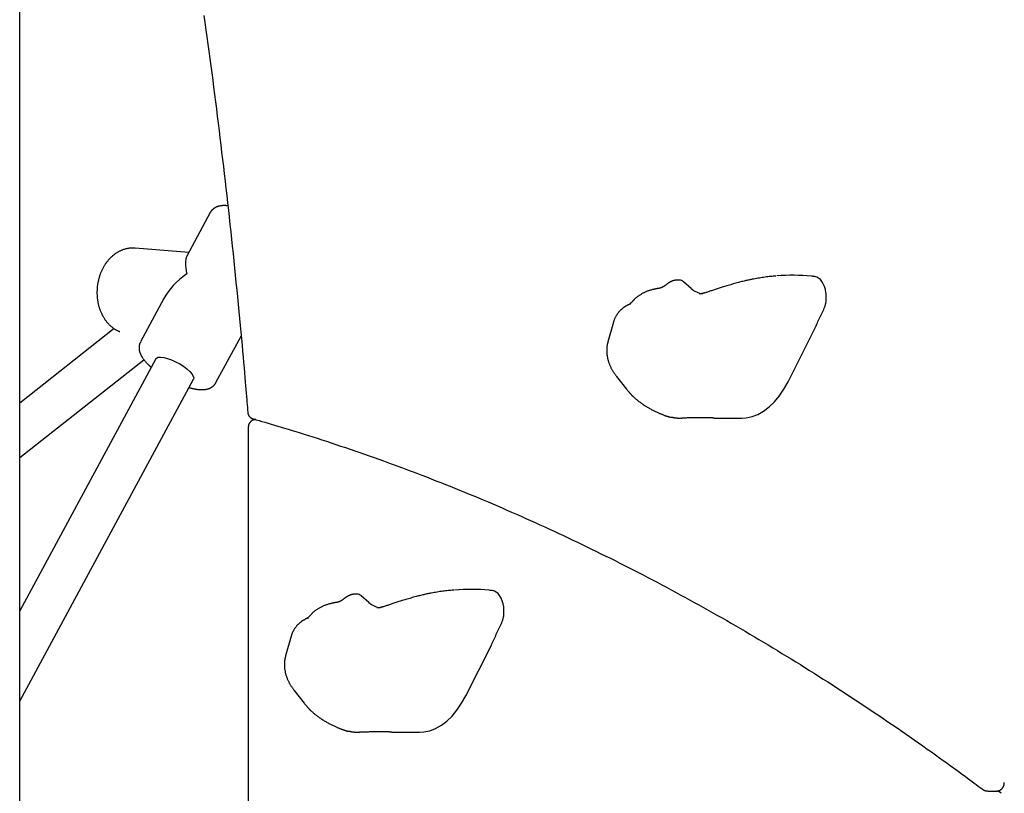
# Model space of a CAD drawing. Extents: x -4389 to 14923, y -2983 to 3258.
# Drawn here: x 1290 to 1658, y -948 to -660 of the extents above; entities that cross this region are included whole.
import ezdxf

# ---------------------------------------------------------------- set-up
doc = ezdxf.new("R2010")
doc.units = 0

msp = doc.modelspace()

# ---------------------------------------------------------------- linework, layer by layer
at = {"color": 7, "linetype": 'Continuous'}
for p, q in [((1290.29, -1929.16), (1290.29, -431.82)), ((1361.4, -731.65), (1352.66, -747.87)), ((1333.35, -744.94), (1333.13, -744.92)), ((1353.35, -746.59), (1333.35, -744.94)), ((1536.44, -756.86), (1535.84, -756.86)), ((1540.85, -759.95), (1537.95, -757.47)), ((1344.1, -763.73), (1335.36, -779.95)), ((1325.54, -774.95), (1290.29, -802.76)), ((1511.87, -772.53), (1509.79, -779.93)), ((1363.52, -795.14), (1372.91, -777.73)), ((1577.02, -794.81), (1586.58, -775.9)), ((1341.05, -786.24), (1290.29, -880.38)), ((1290.29, -823.14), (1336.64, -786.57)), ((1513.03, -792.82), (1516.79, -797.58)), ((1290.29, -914.09), (1355.14, -793.84)), ((1518.47, -799.53), (1518.4, -799.47)), ((1533.55, -808.02), (1533.51, -808.01)), ((1536.55, -808.35), (1537.03, -808.33)), ((1537.04, -808.36), (1537.44, -808.36)), ((1549.44, -808.36), (1559.81, -808.36)), ((1375.59, -811.92), (1375.59, -1205.11)), ((1416.16, -874.11), (1415.57, -874.11)), ((1420.58, -877.2), (1417.68, -874.72)), ((1391.6, -889.78), (1389.52, -897.18)), ((1456.74, -912.06), (1466.3, -893.15)), ((1392.76, -910.07), (1396.51, -914.83)), ((1398.19, -916.78), (1398.12, -916.72)), ((1413.28, -925.27), (1413.23, -925.26)), ((1416.27, -925.6), (1416.76, -925.58)), ((1416.76, -925.61), (1417.16, -925.61)), ((1429.17, -925.61), (1439.53, -925.61)), ((1651.57, -947.58), (1654.85, -947.58)), ((1656.59, -948.44), (1655.34, -947.51))]:
    msp.add_line(p, q, dxfattribs=at)
for points in [[(1359.05, -658.05), (1359.42, -660.73), (1359.79, -663.41), (1360.16, -666.08), (1360.52, -668.76), (1360.89, -671.45), (1361.24, -674.13), (1361.6, -676.81), (1361.96, -679.5), (1362.31, -682.18), (1362.65, -684.87), (1363, -687.56), (1363.34, -690.25), (1363.68, -692.94), (1364.02, -695.63), (1364.35, -698.32), (1364.69, -701.01), (1365.01, -703.71), (1365.34, -706.4), (1365.66, -709.1), (1365.98, -711.8), (1366.3, -714.49), (1366.62, -717.19), (1366.93, -719.89), (1367.24, -722.6), (1367.55, -725.3), (1367.85, -728), (1368.15, -730.71), (1368.45, -733.41), (1368.75, -736.12), (1369.04, -738.82), (1369.33, -741.53), (1369.62, -744.24), (1369.9, -746.95), (1370.18, -749.66), (1370.46, -752.36), (1370.74, -755.07), (1371.01, -757.77), (1371.28, -760.47), (1371.54, -763.16), (1371.81, -765.85), (1372.06, -768.52), (1372.32, -771.16), (1372.56, -773.75), (1372.8, -776.28), (1373.03, -778.75), (1373.25, -781.13), (1373.46, -783.41), (1373.65, -785.59), (1373.84, -787.66), (1374.01, -789.62), (1374.17, -791.46), (1374.32, -793.2), (1374.46, -794.83), (1374.59, -796.35), (1374.71, -797.75), (1374.82, -799.05), (1374.92, -800.26), (1375.01, -801.38), (1375.1, -802.43), (1375.18, -803.42), (1375.26, -804.38), (1375.34, -805.3), (1375.41, -806.22)], [(1367.95, -729.14), (1367.81, -729.12), (1367.66, -729.1), (1367.51, -729.09), (1367.37, -729.07), (1367.22, -729.06), (1367.07, -729.05), (1366.92, -729.04), (1366.77, -729.03), (1366.61, -729.03), (1366.46, -729.03), (1366.3, -729.04), (1366.15, -729.05), (1365.99, -729.06), (1365.83, -729.07), (1365.67, -729.09), (1365.51, -729.11), (1365.35, -729.14), (1365.19, -729.16), (1365.02, -729.2), (1364.86, -729.23), (1364.7, -729.27), (1364.54, -729.31), (1364.38, -729.35), (1364.23, -729.4), (1364.08, -729.45), (1363.93, -729.5), (1363.79, -729.56), (1363.65, -729.62), (1363.51, -729.68), (1363.38, -729.75), (1363.25, -729.82), (1363.12, -729.89), (1363, -729.96), (1362.88, -730.04), (1362.76, -730.12), (1362.65, -730.21), (1362.54, -730.29), (1362.44, -730.37), (1362.34, -730.46), (1362.25, -730.54), (1362.16, -730.62), (1362.07, -730.71), (1362, -730.79), (1361.92, -730.86), (1361.85, -730.94), (1361.79, -731.01), (1361.73, -731.09), (1361.68, -731.16), (1361.64, -731.22), (1361.6, -731.29), (1361.56, -731.35), (1361.53, -731.42), (1361.5, -731.48), (1361.47, -731.54), (1361.45, -731.6), (1361.42, -731.66)], [(1333.09, -744.96), (1332.92, -744.95), (1332.75, -744.93), (1332.58, -744.93), (1332.41, -744.92), (1332.24, -744.91), (1332.06, -744.91), (1331.88, -744.92), (1331.7, -744.92), (1331.51, -744.94), (1331.32, -744.95), (1331.13, -744.98), (1330.93, -745.01), (1330.73, -745.04), (1330.53, -745.08), (1330.32, -745.12), (1330.11, -745.17), (1329.9, -745.22), (1329.69, -745.27), (1329.47, -745.33), (1329.26, -745.4), (1329.04, -745.47), (1328.82, -745.55), (1328.6, -745.63), (1328.39, -745.71), (1328.17, -745.8), (1327.96, -745.89), (1327.74, -745.99), (1327.53, -746.1), (1327.32, -746.2), (1327.11, -746.32), (1326.9, -746.43), (1326.7, -746.55), (1326.49, -746.68), (1326.29, -746.81), (1326.09, -746.94), (1325.89, -747.08), (1325.69, -747.23), (1325.5, -747.37), (1325.31, -747.52), (1325.11, -747.68), (1324.93, -747.84), (1324.74, -748), (1324.55, -748.17), (1324.37, -748.34), (1324.19, -748.51), (1324.01, -748.69), (1323.84, -748.88), (1323.66, -749.06), (1323.49, -749.25), (1323.32, -749.45), (1323.16, -749.65), (1323, -749.85), (1322.84, -750.05), (1322.68, -750.26), (1322.52, -750.47), (1322.37, -750.69), (1322.22, -750.9), (1322.08, -751.12), (1321.94, -751.35), (1321.8, -751.58), (1321.66, -751.81), (1321.53, -752.04), (1321.4, -752.28), (1321.27, -752.51), (1321.15, -752.76), (1321.03, -753), (1320.91, -753.25), (1320.8, -753.5), (1320.69, -753.75), (1320.58, -754), (1320.48, -754.26), (1320.38, -754.51), (1320.28, -754.77), (1320.19, -755.04), (1320.1, -755.3), (1320.02, -755.57), (1319.94, -755.83), (1319.86, -756.1), (1319.79, -756.37), (1319.72, -756.64), (1319.65, -756.92), (1319.59, -757.19), (1319.53, -757.47), (1319.48, -757.74), (1319.42, -758.02), (1319.38, -758.3), (1319.34, -758.58), (1319.3, -758.86), (1319.26, -759.14), (1319.23, -759.42), (1319.2, -759.7), (1319.18, -759.99), (1319.16, -760.27), (1319.15, -760.55), (1319.14, -760.84), (1319.13, -761.12), (1319.13, -761.4), (1319.13, -761.68), (1319.13, -761.97), (1319.14, -762.25), (1319.15, -762.53), (1319.17, -762.81), (1319.19, -763.1), (1319.22, -763.38), (1319.25, -763.66), (1319.28, -763.94), (1319.32, -764.21), (1319.36, -764.49), (1319.4, -764.77), (1319.45, -765.04), (1319.51, -765.32), (1319.56, -765.59), (1319.62, -765.86), (1319.69, -766.13), (1319.76, -766.4), (1319.83, -766.67), (1319.91, -766.93), (1319.99, -767.2), (1320.07, -767.46), (1320.16, -767.72), (1320.25, -767.97), (1320.35, -768.23), (1320.45, -768.48), (1320.55, -768.73), (1320.66, -768.98), (1320.77, -769.23), (1320.89, -769.47), (1321, -769.71), (1321.13, -769.95), (1321.25, -770.18), (1321.38, -770.42), (1321.52, -770.65), (1321.65, -770.87), (1321.79, -771.1), (1321.93, -771.32), (1322.08, -771.53), (1322.23, -771.75), (1322.38, -771.96), (1322.54, -772.16), (1322.7, -772.37), (1322.86, -772.56), (1323.03, -772.76), (1323.2, -772.95), (1323.37, -773.14), (1323.55, -773.32), (1323.72, -773.5), (1323.9, -773.67), (1324.09, -773.84), (1324.27, -774.01), (1324.45, -774.17), (1324.64, -774.32), (1324.82, -774.47), (1325, -774.61), (1325.19, -774.75), (1325.37, -774.88), (1325.55, -775.01), (1325.74, -775.13), (1325.92, -775.24), (1326.1, -775.35), (1326.28, -775.45), (1326.46, -775.55), (1326.64, -775.64), (1326.82, -775.72), (1327, -775.8), (1327.18, -775.88), (1327.35, -775.95), (1327.53, -776.02), (1327.71, -776.09)], [(1535.84, -756.89), (1535.72, -756.89), (1535.59, -756.89), (1535.47, -756.89), (1535.34, -756.9), (1535.22, -756.9), (1535.1, -756.91), (1534.98, -756.92), (1534.86, -756.93), (1534.74, -756.94), (1534.63, -756.96), (1534.51, -756.99), (1534.4, -757.01), (1534.3, -757.04), (1534.19, -757.07), (1534.09, -757.1), (1533.99, -757.14), (1533.9, -757.17), (1533.8, -757.21), (1533.72, -757.25), (1533.63, -757.29), (1533.54, -757.33), (1533.46, -757.38), (1533.37, -757.42), (1533.29, -757.46)], [(1564.16, -756.47), (1563.91, -756.51), (1563.66, -756.56), (1563.41, -756.61), (1563.15, -756.66), (1562.88, -756.71), (1562.6, -756.77), (1562.3, -756.83), (1561.99, -756.89), (1561.67, -756.97), (1561.32, -757.04), (1560.96, -757.13), (1560.59, -757.22), (1560.19, -757.32), (1559.79, -757.42), (1559.36, -757.53), (1558.93, -757.64), (1558.48, -757.76), (1558.01, -757.89), (1557.54, -758.02), (1557.07, -758.15), (1556.59, -758.29), (1556.11, -758.43), (1555.63, -758.56), (1555.16, -758.7), (1554.69, -758.84), (1554.24, -758.98), (1553.79, -759.11), (1553.35, -759.25), (1552.92, -759.38), (1552.5, -759.51), (1552.1, -759.64), (1551.7, -759.77), (1551.31, -759.89), (1550.93, -760.02), (1550.55, -760.13), (1550.19, -760.25), (1549.84, -760.37), (1549.49, -760.48), (1549.15, -760.59), (1548.82, -760.7), (1548.49, -760.81), (1548.16, -760.92), (1547.85, -761.02), (1547.53, -761.12), (1547.22, -761.23), (1546.91, -761.33), (1546.6, -761.43), (1546.29, -761.53)], [(1572.51, -755.34), (1572.01, -755.38), (1571.51, -755.42), (1571, -755.47), (1570.49, -755.52), (1569.99, -755.57), (1569.47, -755.62), (1568.96, -755.69), (1568.44, -755.75), (1567.91, -755.83), (1567.39, -755.9), (1566.85, -755.99), (1566.32, -756.08), (1565.78, -756.17), (1565.24, -756.27), (1564.7, -756.36), (1564.16, -756.46)], [(1591.17, -761.6), (1590.95, -760.41), (1590.61, -759.29), (1590.18, -758.28), (1589.67, -757.39), (1589.08, -756.66), (1588.43, -756.1), (1587.74, -755.73), (1587.03, -755.54)], [(1526.68, -760.36), (1526.43, -760.42), (1526.19, -760.49), (1525.94, -760.55), (1525.69, -760.62), (1525.45, -760.7), (1525.2, -760.77), (1524.96, -760.85), (1524.71, -760.93), (1524.47, -761.02), (1524.23, -761.12), (1523.99, -761.22), (1523.75, -761.32), (1523.51, -761.43), (1523.28, -761.55), (1523.05, -761.66), (1522.82, -761.79), (1522.59, -761.91), (1522.37, -762.04), (1522.15, -762.17), (1521.93, -762.3), (1521.72, -762.44), (1521.52, -762.57), (1521.32, -762.71), (1521.13, -762.84), (1520.94, -762.97), (1520.77, -763.1), (1520.6, -763.23), (1520.44, -763.36), (1520.28, -763.49), (1520.14, -763.61), (1520, -763.73), (1519.88, -763.85), (1519.76, -763.97), (1519.64, -764.08), (1519.54, -764.19), (1519.44, -764.3), (1519.34, -764.41), (1519.25, -764.52), (1519.16, -764.62), (1519.07, -764.73)], [(1529.02, -759.91), (1528.85, -759.94), (1528.68, -759.96), (1528.51, -759.99), (1528.34, -760.02), (1528.17, -760.05), (1528.01, -760.08), (1527.86, -760.1), (1527.71, -760.13), (1527.57, -760.16), (1527.43, -760.19), (1527.3, -760.22), (1527.17, -760.24), (1527.05, -760.27), (1526.93, -760.3), (1526.81, -760.33), (1526.69, -760.35)], [(1531.74, -758.41), (1531.66, -758.48), (1531.57, -758.56), (1531.48, -758.63), (1531.39, -758.7), (1531.3, -758.77), (1531.21, -758.84), (1531.12, -758.91), (1531.03, -758.98), (1530.94, -759.04), (1530.85, -759.1), (1530.76, -759.16), (1530.67, -759.22), (1530.58, -759.28), (1530.49, -759.33), (1530.4, -759.38), (1530.31, -759.42), (1530.23, -759.47), (1530.14, -759.51), (1530.06, -759.55), (1529.98, -759.59), (1529.9, -759.62), (1529.83, -759.65), (1529.76, -759.68), (1529.69, -759.71), (1529.62, -759.74), (1529.55, -759.76), (1529.49, -759.78), (1529.43, -759.8), (1529.38, -759.82), (1529.33, -759.83), (1529.28, -759.84), (1529.24, -759.86), (1529.2, -759.86), (1529.17, -759.87), (1529.14, -759.88), (1529.12, -759.88), (1529.09, -759.89), (1529.07, -759.89), (1529.05, -759.89), (1529.03, -759.89)], [(1533.27, -757.47), (1533.18, -757.52), (1533.09, -757.56), (1533, -757.6), (1532.9, -757.64), (1532.81, -757.69), (1532.72, -757.74), (1532.62, -757.79), (1532.53, -757.85), (1532.44, -757.91), (1532.34, -757.97), (1532.25, -758.04), (1532.15, -758.11), (1532.05, -758.19), (1531.96, -758.26), (1531.86, -758.34), (1531.76, -758.42)], [(1546.28, -761.51), (1546.16, -761.54), (1546.05, -761.58), (1545.93, -761.62), (1545.82, -761.66), (1545.71, -761.69), (1545.59, -761.73), (1545.48, -761.76), (1545.38, -761.79), (1545.27, -761.82), (1545.16, -761.84), (1545.06, -761.86), (1544.96, -761.88), (1544.86, -761.9), (1544.77, -761.91), (1544.68, -761.93), (1544.59, -761.94), (1544.51, -761.95), (1544.43, -761.96), (1544.35, -761.97), (1544.28, -761.97), (1544.22, -761.98), (1544.16, -761.98), (1544.11, -761.99), (1544.06, -761.99), (1544.02, -761.99), (1543.99, -761.99), (1543.96, -761.99), (1543.93, -761.99), (1543.91, -761.99), (1543.89, -761.99), (1543.88, -761.99), (1543.86, -761.99)], [(1590.34, -767.85), (1590.44, -767.59), (1590.54, -767.34), (1590.64, -767.09), (1590.73, -766.83), (1590.82, -766.57), (1590.9, -766.31), (1590.98, -766.05), (1591.05, -765.79), (1591.11, -765.52), (1591.16, -765.24), (1591.2, -764.97), (1591.23, -764.7), (1591.26, -764.42), (1591.28, -764.15), (1591.29, -763.88), (1591.3, -763.62), (1591.29, -763.36), (1591.29, -763.1), (1591.28, -762.84), (1591.26, -762.59), (1591.24, -762.34), (1591.22, -762.1), (1591.2, -761.85), (1591.17, -761.6)], [(1518.28, -765.72), (1518.19, -765.76), (1518.1, -765.79), (1518.01, -765.82), (1517.92, -765.86), (1517.83, -765.89), (1517.74, -765.93), (1517.64, -765.97), (1517.55, -766.01), (1517.45, -766.06), (1517.35, -766.1), (1517.25, -766.15), (1517.15, -766.2), (1517.04, -766.26), (1516.94, -766.31), (1516.83, -766.37), (1516.72, -766.43), (1516.61, -766.5), (1516.49, -766.57), (1516.38, -766.64), (1516.26, -766.71), (1516.14, -766.78), (1516.03, -766.86), (1515.91, -766.94), (1515.79, -767.02), (1515.67, -767.11), (1515.55, -767.19), (1515.43, -767.29), (1515.31, -767.38), (1515.19, -767.47), (1515.08, -767.57), (1514.96, -767.67), (1514.84, -767.78), (1514.72, -767.88), (1514.61, -767.99), (1514.49, -768.11), (1514.37, -768.22), (1514.26, -768.34), (1514.15, -768.46), (1514.03, -768.59), (1513.92, -768.72), (1513.81, -768.85), (1513.7, -768.99), (1513.59, -769.12), (1513.49, -769.26), (1513.38, -769.41), (1513.28, -769.55), (1513.18, -769.7), (1513.08, -769.85), (1512.98, -770.01), (1512.89, -770.16), (1512.79, -770.32), (1512.7, -770.48), (1512.62, -770.64), (1512.54, -770.8), (1512.46, -770.97), (1512.38, -771.14), (1512.31, -771.31), (1512.24, -771.48), (1512.18, -771.65), (1512.12, -771.82), (1512.06, -772), (1512, -772.17), (1511.94, -772.35), (1511.89, -772.53)], [(1519.05, -764.7), (1518.99, -764.77), (1518.92, -764.84), (1518.86, -764.91), (1518.79, -764.97), (1518.73, -765.04), (1518.67, -765.11), (1518.61, -765.17), (1518.55, -765.23), (1518.49, -765.29), (1518.43, -765.35), (1518.37, -765.4), (1518.32, -765.46), (1518.26, -765.51), (1518.21, -765.56), (1518.16, -765.6), (1518.11, -765.65), (1518.06, -765.69), (1518.02, -765.73), (1517.97, -765.77), (1517.93, -765.8), (1517.89, -765.83), (1517.86, -765.86), (1517.83, -765.89), (1517.8, -765.91), (1517.78, -765.92), (1517.76, -765.94), (1517.75, -765.95), (1517.74, -765.96), (1517.73, -765.97), (1517.72, -765.97), (1517.71, -765.98), (1517.7, -765.98)], [(1586.58, -775.9), (1586.81, -775.39), (1587.04, -774.88), (1587.27, -774.37), (1587.5, -773.87), (1587.74, -773.36), (1587.97, -772.85), (1588.2, -772.35), (1588.44, -771.84), (1588.67, -771.34), (1588.91, -770.84), (1589.15, -770.34), (1589.39, -769.84), (1589.62, -769.34), (1589.86, -768.84), (1590.1, -768.34), (1590.34, -767.85)], [(1335.37, -779.99), (1335.31, -780.1), (1335.26, -780.22), (1335.2, -780.33), (1335.15, -780.45), (1335.1, -780.56), (1335.05, -780.68), (1335.01, -780.8), (1334.97, -780.92), (1334.94, -781.05), (1334.91, -781.18), (1334.89, -781.31), (1334.87, -781.44), (1334.85, -781.57), (1334.84, -781.7), (1334.83, -781.84), (1334.83, -781.97), (1334.83, -782.11), (1334.83, -782.25), (1334.84, -782.39), (1334.85, -782.53), (1334.86, -782.67), (1334.88, -782.8), (1334.9, -782.94), (1334.92, -783.08), (1334.95, -783.22), (1334.98, -783.37), (1335.02, -783.51), (1335.06, -783.65), (1335.1, -783.79), (1335.15, -783.93), (1335.2, -784.07), (1335.26, -784.22), (1335.31, -784.36), (1335.38, -784.51), (1335.44, -784.66), (1335.52, -784.8), (1335.59, -784.95), (1335.67, -785.1), (1335.76, -785.25), (1335.84, -785.41), (1335.94, -785.56), (1336.04, -785.72), (1336.14, -785.87), (1336.24, -786.03), (1336.35, -786.19), (1336.47, -786.34), (1336.59, -786.5), (1336.71, -786.66), (1336.83, -786.82), (1336.96, -786.97), (1337.09, -787.13), (1337.22, -787.28), (1337.36, -787.43), (1337.49, -787.57), (1337.62, -787.72), (1337.75, -787.85), (1337.87, -787.99), (1338, -788.11), (1338.12, -788.24), (1338.24, -788.35), (1338.35, -788.46), (1338.46, -788.57), (1338.57, -788.67), (1338.67, -788.76), (1338.77, -788.85), (1338.86, -788.94), (1338.95, -789.02), (1339.03, -789.09), (1339.12, -789.17), (1339.2, -789.24), (1339.28, -789.31), (1339.36, -789.38)], [(1509.82, -779.93), (1509.78, -780.03), (1509.75, -780.14), (1509.71, -780.24), (1509.68, -780.35), (1509.64, -780.47), (1509.61, -780.59), (1509.58, -780.71), (1509.55, -780.85), (1509.52, -780.99), (1509.5, -781.14), (1509.47, -781.3), (1509.45, -781.46), (1509.43, -781.64), (1509.41, -781.82), (1509.4, -782.01), (1509.38, -782.21), (1509.37, -782.41), (1509.36, -782.63), (1509.36, -782.84), (1509.35, -783.07), (1509.35, -783.29), (1509.36, -783.52), (1509.36, -783.76), (1509.38, -783.99), (1509.39, -784.22), (1509.41, -784.46), (1509.44, -784.69), (1509.47, -784.92), (1509.5, -785.16), (1509.54, -785.39), (1509.59, -785.63), (1509.63, -785.86), (1509.69, -786.09), (1509.74, -786.33), (1509.8, -786.56), (1509.86, -786.8), (1509.93, -787.03), (1510, -787.26), (1510.08, -787.5), (1510.16, -787.73), (1510.25, -787.97), (1510.34, -788.2), (1510.43, -788.43), (1510.53, -788.67), (1510.63, -788.9), (1510.73, -789.13), (1510.84, -789.35), (1510.95, -789.58), (1511.06, -789.8), (1511.18, -790.02), (1511.3, -790.24), (1511.42, -790.45), (1511.54, -790.66), (1511.67, -790.87), (1511.8, -791.08), (1511.93, -791.28), (1512.06, -791.48), (1512.2, -791.67), (1512.33, -791.87), (1512.47, -792.06), (1512.61, -792.25), (1512.75, -792.44), (1512.89, -792.63), (1513.03, -792.82)], [(1341.05, -786.24), (1341.32, -785.94), (1341.96, -785.68), (1342.89, -785.61), (1344.07, -785.76), (1345.43, -786.1), (1346.92, -786.63), (1348.47, -787.32), (1349.99, -788.13), (1351.43, -789.04), (1352.71, -789.99), (1353.78, -790.94), (1354.58, -791.85), (1355.07, -792.68), (1355.24, -793.38), (1355.14, -793.84)], [(1353.45, -796.96), (1353.62, -797.01), (1353.8, -797.06), (1353.97, -797.11), (1354.14, -797.15), (1354.32, -797.2), (1354.49, -797.25), (1354.67, -797.29), (1354.85, -797.33), (1355.04, -797.37), (1355.22, -797.41), (1355.41, -797.45), (1355.61, -797.49), (1355.8, -797.52), (1356, -797.55), (1356.2, -797.58), (1356.4, -797.61), (1356.61, -797.64), (1356.82, -797.66), (1357.03, -797.68), (1357.24, -797.7), (1357.45, -797.71), (1357.66, -797.73), (1357.87, -797.74), (1358.08, -797.74), (1358.28, -797.74), (1358.48, -797.74), (1358.67, -797.73), (1358.87, -797.72), (1359.06, -797.71), (1359.24, -797.69), (1359.42, -797.67), (1359.6, -797.64), (1359.78, -797.61), (1359.95, -797.58), (1360.12, -797.54), (1360.29, -797.51), (1360.45, -797.46), (1360.61, -797.42), (1360.76, -797.37), (1360.91, -797.31), (1361.06, -797.26), (1361.2, -797.2), (1361.34, -797.14), (1361.47, -797.07), (1361.6, -797.01), (1361.73, -796.94), (1361.86, -796.86), (1361.98, -796.79), (1362.1, -796.71), (1362.22, -796.63), (1362.33, -796.54), (1362.44, -796.45), (1362.55, -796.36), (1362.65, -796.27), (1362.75, -796.17), (1362.85, -796.07), (1362.94, -795.97), (1363.02, -795.86), (1363.1, -795.75), (1363.19, -795.64), (1363.26, -795.53), (1363.34, -795.42), (1363.41, -795.3), (1363.49, -795.19)], [(1559.81, -808.36), (1561.39, -808.26), (1563.61, -807.81), (1565.79, -806.97), (1567.92, -805.78), (1569.96, -804.22), (1571.92, -802.33), (1573.75, -800.12), (1575.46, -797.6), (1577.02, -794.81)], [(1516.79, -797.58), (1516.9, -797.72), (1517.02, -797.87), (1517.13, -798.01), (1517.24, -798.15), (1517.35, -798.28), (1517.46, -798.42), (1517.57, -798.54), (1517.68, -798.67), (1517.78, -798.79), (1517.88, -798.9), (1517.98, -799.01), (1518.08, -799.12), (1518.18, -799.22), (1518.28, -799.32), (1518.38, -799.42), (1518.48, -799.52)], [(1518.39, -799.48), (1518.43, -799.54), (1518.48, -799.59), (1518.53, -799.65), (1518.59, -799.71), (1518.64, -799.77), (1518.7, -799.84), (1518.77, -799.91), (1518.85, -799.98), (1518.93, -800.06), (1519.02, -800.15), (1519.11, -800.24), (1519.22, -800.34), (1519.34, -800.45), (1519.46, -800.56), (1519.6, -800.68), (1519.75, -800.81), (1519.91, -800.96), (1520.08, -801.1), (1520.26, -801.26), (1520.46, -801.42), (1520.66, -801.59), (1520.87, -801.76), (1521.09, -801.94), (1521.32, -802.12), (1521.55, -802.29), (1521.79, -802.47), (1522.04, -802.65), (1522.3, -802.83), (1522.56, -803.01), (1522.82, -803.19), (1523.09, -803.37), (1523.37, -803.55), (1523.65, -803.73), (1523.93, -803.9), (1524.21, -804.08), (1524.49, -804.25), (1524.78, -804.42), (1525.07, -804.59), (1525.36, -804.75), (1525.65, -804.92), (1525.94, -805.08), (1526.22, -805.23), (1526.51, -805.38), (1526.79, -805.53), (1527.07, -805.67), (1527.35, -805.8), (1527.62, -805.93), (1527.88, -806.06), (1528.14, -806.18), (1528.39, -806.29), (1528.63, -806.4), (1528.87, -806.5), (1529.1, -806.6), (1529.32, -806.69), (1529.54, -806.78), (1529.75, -806.87), (1529.97, -806.96), (1530.17, -807.04), (1530.37, -807.12), (1530.57, -807.2), (1530.76, -807.27), (1530.95, -807.34), (1531.13, -807.41), (1531.31, -807.48), (1531.48, -807.54), (1531.65, -807.59), (1531.81, -807.65), (1531.96, -807.7), (1532.11, -807.75), (1532.26, -807.79), (1532.4, -807.83), (1532.53, -807.87), (1532.66, -807.9), (1532.79, -807.93), (1532.91, -807.96), (1533.03, -807.98), (1533.15, -808), (1533.27, -808.02), (1533.38, -808.04), (1533.5, -808.06)], [(1375.44, -806.2), (1375.44, -806.26), (1375.44, -806.33), (1375.44, -806.39), (1375.44, -806.45), (1375.45, -806.51), (1375.45, -806.58), (1375.46, -806.64), (1375.48, -806.71), (1375.5, -806.79), (1375.52, -806.86), (1375.54, -806.94), (1375.57, -807.02), (1375.61, -807.1), (1375.65, -807.18), (1375.69, -807.27), (1375.74, -807.35), (1375.79, -807.44), (1375.84, -807.52), (1375.9, -807.61), (1375.96, -807.69), (1376.03, -807.78), (1376.1, -807.86), (1376.17, -807.94), (1376.24, -808.01), (1376.31, -808.08), (1376.39, -808.15), (1376.47, -808.21), (1376.54, -808.27), (1376.62, -808.33), (1376.7, -808.38), (1376.78, -808.42), (1376.86, -808.46), (1376.93, -808.5), (1377.01, -808.53), (1377.09, -808.56), (1377.17, -808.58), (1377.24, -808.6), (1377.32, -808.62), (1377.39, -808.64), (1377.47, -808.66)], [(1533.56, -808), (1533.7, -808.03), (1533.85, -808.06), (1534, -808.09), (1534.14, -808.12), (1534.28, -808.15), (1534.43, -808.17), (1534.57, -808.2), (1534.7, -808.22), (1534.84, -808.24), (1534.97, -808.26), (1535.1, -808.28), (1535.23, -808.29), (1535.35, -808.31), (1535.48, -808.32), (1535.59, -808.33), (1535.71, -808.33), (1535.82, -808.34), (1535.93, -808.34), (1536.03, -808.34), (1536.14, -808.34), (1536.24, -808.34), (1536.34, -808.34), (1536.44, -808.34), (1536.54, -808.34)], [(1549.44, -808.35), (1549.42, -808.35), (1549.39, -808.35), (1549.37, -808.35), (1549.33, -808.36), (1549.3, -808.36), (1549.25, -808.35), (1549.2, -808.35), (1549.14, -808.35), (1549.07, -808.34), (1548.99, -808.34), (1548.9, -808.33), (1548.8, -808.32), (1548.69, -808.32), (1548.57, -808.31), (1548.45, -808.3), (1548.31, -808.29), (1548.16, -808.28), (1548, -808.27), (1547.84, -808.27), (1547.67, -808.26), (1547.49, -808.25), (1547.31, -808.25), (1547.12, -808.24), (1546.92, -808.23), (1546.72, -808.23), (1546.52, -808.23), (1546.31, -808.22), (1546.09, -808.22), (1545.87, -808.22), (1545.63, -808.21), (1545.39, -808.21), (1545.13, -808.21), (1544.86, -808.21), (1544.59, -808.22), (1544.3, -808.22), (1544, -808.22), (1543.69, -808.23), (1543.37, -808.24), (1543.05, -808.24), (1542.72, -808.25), (1542.38, -808.26), (1542.04, -808.27), (1541.7, -808.28), (1541.36, -808.29), (1541.01, -808.3), (1540.67, -808.31), (1540.33, -808.32), (1539.99, -808.32), (1539.66, -808.33), (1539.33, -808.33), (1539.01, -808.34), (1538.69, -808.34), (1538.38, -808.34), (1538.06, -808.34), (1537.75, -808.35), (1537.44, -808.35)], [(1378.44, -808.93), (1378.35, -808.93), (1378.26, -808.93), (1378.17, -808.94), (1378.08, -808.94), (1377.99, -808.95), (1377.9, -808.96), (1377.81, -808.97), (1377.72, -808.99), (1377.62, -809.01), (1377.53, -809.04), (1377.44, -809.07), (1377.34, -809.11), (1377.25, -809.15), (1377.16, -809.19), (1377.06, -809.24), (1376.97, -809.29), (1376.88, -809.35), (1376.79, -809.41), (1376.71, -809.48), (1376.62, -809.54), (1376.54, -809.61), (1376.46, -809.69), (1376.39, -809.76), (1376.32, -809.84), (1376.25, -809.92), (1376.18, -810.01), (1376.12, -810.09), (1376.07, -810.18), (1376.01, -810.27), (1375.96, -810.36), (1375.91, -810.45), (1375.87, -810.54), (1375.83, -810.63), (1375.79, -810.71), (1375.76, -810.8), (1375.73, -810.89), (1375.71, -810.98), (1375.68, -811.07), (1375.66, -811.16), (1375.65, -811.25), (1375.63, -811.33), (1375.62, -811.42), (1375.62, -811.5), (1375.61, -811.59), (1375.61, -811.67), (1375.61, -811.76), (1375.6, -811.84), (1375.6, -811.93)], [(1377.43, -808.69), (1378.52, -809), (1379.6, -809.31), (1380.7, -809.63), (1381.82, -809.95), (1382.96, -810.28), (1384.12, -810.62), (1385.32, -810.97), (1386.56, -811.34), (1387.84, -811.72), (1389.16, -812.12), (1390.53, -812.53), (1391.94, -812.96), (1393.4, -813.41), (1394.9, -813.88), (1396.44, -814.37), (1398.03, -814.87), (1399.66, -815.39), (1401.33, -815.92), (1403.03, -816.47), (1404.76, -817.04), (1406.51, -817.61), (1408.28, -818.2), (1410.06, -818.79), (1411.84, -819.39), (1413.62, -820), (1415.41, -820.61), (1417.19, -821.22), (1418.97, -821.84), (1420.75, -822.47), (1422.53, -823.1), (1424.31, -823.73), (1426.09, -824.37), (1427.87, -825.02), (1429.64, -825.67), (1431.42, -826.32), (1433.2, -826.98), (1434.97, -827.64), (1436.75, -828.31), (1438.52, -828.98), (1440.3, -829.66), (1442.07, -830.35), (1443.84, -831.03), (1445.62, -831.73), (1447.39, -832.42), (1449.16, -833.13), (1450.93, -833.83), (1452.7, -834.54), (1454.47, -835.26), (1456.24, -835.98), (1458, -836.71), (1459.77, -837.44), (1461.54, -838.17), (1463.3, -838.92), (1465.07, -839.66), (1466.83, -840.41), (1468.6, -841.17), (1470.36, -841.93), (1472.12, -842.69), (1473.88, -843.46), (1475.65, -844.23), (1477.41, -845.01), (1479.17, -845.8), (1480.93, -846.58), (1482.68, -847.38), (1484.44, -848.17), (1486.2, -848.98), (1487.95, -849.78), (1489.71, -850.6), (1491.46, -851.41), (1493.22, -852.24), (1494.97, -853.06), (1496.72, -853.89), (1498.48, -854.73), (1500.23, -855.57), (1501.98, -856.42), (1503.73, -857.27), (1505.48, -858.12), (1507.22, -858.98), (1508.97, -859.85), (1510.72, -860.71), (1512.46, -861.59), (1514.21, -862.47), (1515.95, -863.35), (1517.7, -864.24), (1519.44, -865.13), (1521.18, -866.03), (1522.92, -866.93), (1524.66, -867.84), (1526.4, -868.75), (1528.14, -869.67), (1529.88, -870.59), (1531.61, -871.51), (1533.35, -872.45), (1535.08, -873.38), (1536.82, -874.32), (1538.55, -875.27), (1540.29, -876.21), (1542.02, -877.17), (1543.75, -878.13), (1545.48, -879.09), (1547.21, -880.06), (1548.94, -881.03), (1550.66, -882.01), (1552.39, -882.99), (1554.12, -883.98), (1555.84, -884.97), (1557.56, -885.97), (1559.29, -886.97), (1561.01, -887.97), (1562.73, -888.99), (1564.45, -890), (1566.17, -891.02), (1567.89, -892.04), (1569.61, -893.07), (1571.32, -894.11), (1573.04, -895.15), (1574.76, -896.19), (1576.47, -897.24), (1578.18, -898.29), (1579.89, -899.35), (1581.61, -900.41), (1583.32, -901.47), (1585.02, -902.55), (1586.73, -903.62), (1588.44, -904.7), (1590.15, -905.79), (1591.85, -906.88), (1593.56, -907.97), (1595.26, -909.07), (1596.96, -910.17), (1598.66, -911.28), (1600.37, -912.39), (1602.06, -913.51), (1603.76, -914.63), (1605.46, -915.76), (1607.16, -916.89), (1608.85, -918.02), (1610.55, -919.16), (1612.24, -920.31), (1613.93, -921.46), (1615.62, -922.61), (1617.32, -923.77), (1619, -924.93), (1620.69, -926.1), (1622.38, -927.27), (1624.06, -928.44), (1625.72, -929.61), (1627.36, -930.76), (1628.96, -931.9), (1630.53, -933.01), (1632.05, -934.09), (1633.52, -935.14), (1634.93, -936.15), (1636.28, -937.12), (1637.57, -938.05), (1638.79, -938.94), (1639.96, -939.79), (1641.06, -940.6), (1642.11, -941.36), (1643.09, -942.09), (1644.01, -942.77), (1644.89, -943.42), (1645.71, -944.03), (1646.5, -944.61), (1647.26, -945.18), (1647.99, -945.73), (1648.71, -946.27), (1649.43, -946.8)], [(1415.57, -874.14), (1415.44, -874.14), (1415.32, -874.14), (1415.19, -874.14), (1415.07, -874.15), (1414.94, -874.15), (1414.82, -874.16), (1414.7, -874.17), (1414.58, -874.18), (1414.46, -874.2), (1414.35, -874.21), (1414.24, -874.24), (1414.13, -874.26), (1414.02, -874.29), (1413.92, -874.32), (1413.81, -874.35), (1413.72, -874.39), (1413.62, -874.43), (1413.53, -874.46), (1413.44, -874.5), (1413.35, -874.54), (1413.27, -874.58), (1413.18, -874.63), (1413.1, -874.67), (1413.02, -874.71)], [(1443.88, -873.72), (1443.64, -873.76), (1443.39, -873.81), (1443.13, -873.86), (1442.87, -873.91), (1442.6, -873.96), (1442.32, -874.02), (1442.03, -874.08), (1441.72, -874.14), (1441.39, -874.22), (1441.05, -874.3), (1440.69, -874.38), (1440.31, -874.47), (1439.92, -874.57), (1439.51, -874.67), (1439.09, -874.78), (1438.65, -874.89), (1438.2, -875.01), (1437.74, -875.14), (1437.27, -875.27), (1436.79, -875.4), (1436.31, -875.54), (1435.83, -875.68), (1435.35, -875.81), (1434.88, -875.95), (1434.42, -876.09), (1433.96, -876.23), (1433.52, -876.36), (1433.08, -876.5), (1432.65, -876.63), (1432.23, -876.76), (1431.82, -876.89), (1431.42, -877.02), (1431.03, -877.14), (1430.65, -877.27), (1430.28, -877.39), (1429.92, -877.5), (1429.56, -877.62), (1429.21, -877.73), (1428.87, -877.84), (1428.54, -877.95), (1428.21, -878.06), (1427.89, -878.17), (1427.57, -878.27), (1427.25, -878.37), (1426.94, -878.48), (1426.63, -878.58), (1426.32, -878.68), (1426.02, -878.79)], [(1452.24, -872.59), (1451.73, -872.63), (1451.23, -872.68), (1450.72, -872.72), (1450.22, -872.77), (1449.71, -872.82), (1449.2, -872.88), (1448.68, -872.94), (1448.16, -873), (1447.64, -873.08), (1447.11, -873.16), (1446.58, -873.24), (1446.04, -873.33), (1445.5, -873.42), (1444.96, -873.52), (1444.42, -873.61), (1443.88, -873.71)], [(1470.9, -878.86), (1470.67, -877.66), (1470.34, -876.54), (1469.91, -875.53), (1469.39, -874.64), (1468.8, -873.91), (1468.15, -873.35), (1467.46, -872.98), (1466.75, -872.79)], [(1406.4, -877.61), (1406.16, -877.67), (1405.91, -877.74), (1405.66, -877.81), (1405.42, -877.87), (1405.17, -877.95), (1404.93, -878.02), (1404.68, -878.1), (1404.44, -878.19), (1404.2, -878.28), (1403.95, -878.37), (1403.71, -878.47), (1403.47, -878.57), (1403.24, -878.68), (1403, -878.8), (1402.77, -878.91), (1402.54, -879.04), (1402.31, -879.16), (1402.09, -879.29), (1401.87, -879.42), (1401.65, -879.55), (1401.44, -879.69), (1401.24, -879.82), (1401.04, -879.96), (1400.85, -880.09), (1400.67, -880.22), (1400.49, -880.36), (1400.32, -880.48), (1400.16, -880.61), (1400.01, -880.74), (1399.86, -880.86), (1399.73, -880.98), (1399.6, -881.1), (1399.48, -881.22), (1399.37, -881.33), (1399.26, -881.44), (1399.16, -881.55), (1399.07, -881.66), (1398.97, -881.77), (1398.88, -881.87), (1398.79, -881.98)], [(1408.75, -877.16), (1408.57, -877.19), (1408.4, -877.21), (1408.23, -877.24), (1408.06, -877.27), (1407.9, -877.3), (1407.74, -877.33), (1407.58, -877.36), (1407.43, -877.38), (1407.29, -877.41), (1407.15, -877.44), (1407.02, -877.47), (1406.89, -877.49), (1406.77, -877.52), (1406.65, -877.55), (1406.53, -877.58), (1406.41, -877.6)], [(1411.47, -875.66), (1411.38, -875.73), (1411.29, -875.81), (1411.2, -875.88), (1411.11, -875.95), (1411.02, -876.03), (1410.93, -876.1), (1410.84, -876.16), (1410.75, -876.23), (1410.66, -876.29), (1410.57, -876.36), (1410.48, -876.41), (1410.39, -876.47), (1410.3, -876.53), (1410.21, -876.58), (1410.12, -876.63), (1410.04, -876.67), (1409.95, -876.72), (1409.87, -876.76), (1409.79, -876.8), (1409.71, -876.84), (1409.63, -876.87), (1409.55, -876.91), (1409.48, -876.94), (1409.41, -876.96), (1409.34, -876.99), (1409.28, -877.01), (1409.21, -877.03), (1409.16, -877.05), (1409.1, -877.07), (1409.05, -877.08), (1409, -877.1), (1408.96, -877.11), (1408.93, -877.12), (1408.89, -877.12), (1408.87, -877.13), (1408.84, -877.13), (1408.82, -877.14), (1408.79, -877.14), (1408.77, -877.14), (1408.76, -877.14)], [(1413, -874.73), (1412.9, -874.77), (1412.81, -874.81), (1412.72, -874.85), (1412.63, -874.89), (1412.54, -874.94), (1412.44, -874.99), (1412.35, -875.04), (1412.26, -875.1), (1412.16, -875.16), (1412.07, -875.22), (1411.97, -875.29), (1411.87, -875.36), (1411.78, -875.44), (1411.68, -875.51), (1411.59, -875.59), (1411.49, -875.67)], [(1426, -878.76), (1425.89, -878.79), (1425.77, -878.83), (1425.66, -878.87), (1425.54, -878.91), (1425.43, -878.94), (1425.32, -878.98), (1425.21, -879.01), (1425.1, -879.04), (1424.99, -879.07), (1424.89, -879.09), (1424.78, -879.11), (1424.68, -879.13), (1424.59, -879.15), (1424.49, -879.16), (1424.4, -879.18), (1424.31, -879.19), (1424.23, -879.2), (1424.15, -879.21), (1424.08, -879.22), (1424.01, -879.22), (1423.94, -879.23), (1423.89, -879.23), (1423.83, -879.24), (1423.79, -879.24), (1423.75, -879.24), (1423.71, -879.24), (1423.68, -879.24), (1423.66, -879.24), (1423.64, -879.24), (1423.62, -879.24), (1423.6, -879.24), (1423.58, -879.24)], [(1470.07, -885.1), (1470.17, -884.84), (1470.27, -884.59), (1470.36, -884.34), (1470.46, -884.08), (1470.54, -883.82), (1470.63, -883.56), (1470.7, -883.3), (1470.77, -883.04), (1470.83, -882.77), (1470.88, -882.5), (1470.92, -882.22), (1470.96, -881.95), (1470.98, -881.68), (1471, -881.4), (1471.01, -881.13), (1471.02, -880.87), (1471.02, -880.61), (1471.01, -880.35), (1471, -880.1), (1470.98, -879.84), (1470.97, -879.59), (1470.94, -879.35), (1470.92, -879.1), (1470.9, -878.86)], [(1398.01, -882.97), (1397.92, -883.01), (1397.83, -883.04), (1397.74, -883.07), (1397.65, -883.11), (1397.55, -883.14), (1397.46, -883.18), (1397.37, -883.22), (1397.27, -883.26), (1397.17, -883.31), (1397.08, -883.35), (1396.97, -883.4), (1396.87, -883.45), (1396.77, -883.51), (1396.66, -883.56), (1396.55, -883.62), (1396.44, -883.69), (1396.33, -883.75), (1396.22, -883.82), (1396.1, -883.89), (1395.98, -883.96), (1395.87, -884.03), (1395.75, -884.11), (1395.63, -884.19), (1395.51, -884.27), (1395.39, -884.36), (1395.27, -884.45), (1395.16, -884.54), (1395.04, -884.63), (1394.92, -884.72), (1394.8, -884.82), (1394.68, -884.92), (1394.57, -885.03), (1394.45, -885.13), (1394.33, -885.24), (1394.21, -885.36), (1394.1, -885.47), (1393.98, -885.59), (1393.87, -885.72), (1393.76, -885.84), (1393.64, -885.97), (1393.53, -886.1), (1393.42, -886.24), (1393.32, -886.37), (1393.21, -886.51), (1393.1, -886.66), (1393, -886.8), (1392.9, -886.95), (1392.8, -887.1), (1392.7, -887.26), (1392.61, -887.41), (1392.52, -887.57), (1392.43, -887.73), (1392.34, -887.89), (1392.26, -888.05), (1392.18, -888.22), (1392.11, -888.39), (1392.03, -888.56), (1391.97, -888.73), (1391.9, -888.9), (1391.84, -889.07), (1391.78, -889.25), (1391.72, -889.42), (1391.67, -889.6), (1391.61, -889.78)], [(1398.77, -881.95), (1398.71, -882.02), (1398.65, -882.09), (1398.58, -882.16), (1398.52, -882.22), (1398.46, -882.29), (1398.39, -882.36), (1398.33, -882.42), (1398.27, -882.48), (1398.21, -882.54), (1398.15, -882.6), (1398.1, -882.65), (1398.04, -882.71), (1397.99, -882.76), (1397.93, -882.81), (1397.88, -882.85), (1397.83, -882.9), (1397.79, -882.94), (1397.74, -882.98), (1397.7, -883.02), (1397.66, -883.05), (1397.62, -883.08), (1397.58, -883.11), (1397.55, -883.14), (1397.53, -883.16), (1397.51, -883.17), (1397.49, -883.19), (1397.47, -883.2), (1397.46, -883.21), (1397.45, -883.22), (1397.44, -883.22), (1397.43, -883.23), (1397.43, -883.23)], [(1466.3, -893.15), (1466.53, -892.64), (1466.77, -892.13), (1467, -891.62), (1467.23, -891.12), (1467.46, -890.61), (1467.69, -890.1), (1467.93, -889.6), (1468.16, -889.09), (1468.4, -888.59), (1468.63, -888.09), (1468.87, -887.59), (1469.11, -887.09), (1469.35, -886.59), (1469.59, -886.09), (1469.83, -885.59), (1470.07, -885.1)], [(1389.54, -897.18), (1389.51, -897.28), (1389.47, -897.39), (1389.44, -897.5), (1389.4, -897.61), (1389.37, -897.72), (1389.33, -897.84), (1389.3, -897.96), (1389.27, -898.1), (1389.25, -898.24), (1389.22, -898.39), (1389.2, -898.55), (1389.18, -898.71), (1389.16, -898.89), (1389.14, -899.07), (1389.12, -899.26), (1389.11, -899.46), (1389.1, -899.66), (1389.09, -899.88), (1389.08, -900.1), (1389.08, -900.32), (1389.08, -900.55), (1389.08, -900.78), (1389.09, -901.01), (1389.1, -901.24), (1389.12, -901.47), (1389.14, -901.71), (1389.16, -901.94), (1389.19, -902.17), (1389.23, -902.41), (1389.27, -902.64), (1389.31, -902.88), (1389.36, -903.11), (1389.41, -903.35), (1389.46, -903.58), (1389.52, -903.81), (1389.59, -904.05), (1389.66, -904.28), (1389.73, -904.52), (1389.81, -904.75), (1389.89, -904.98), (1389.97, -905.22), (1390.06, -905.45), (1390.16, -905.68), (1390.25, -905.92), (1390.35, -906.15), (1390.46, -906.38), (1390.56, -906.6), (1390.68, -906.83), (1390.79, -907.05), (1390.9, -907.27), (1391.02, -907.49), (1391.14, -907.7), (1391.27, -907.91), (1391.39, -908.12), (1391.52, -908.33), (1391.65, -908.53), (1391.79, -908.73), (1391.92, -908.93), (1392.06, -909.12), (1392.2, -909.31), (1392.34, -909.5), (1392.48, -909.69), (1392.62, -909.88), (1392.76, -910.07)], [(1396.51, -914.83), (1396.63, -914.97), (1396.74, -915.12), (1396.85, -915.26), (1396.96, -915.4), (1397.08, -915.53), (1397.18, -915.67), (1397.29, -915.8), (1397.4, -915.92), (1397.5, -916.04), (1397.61, -916.15), (1397.71, -916.26), (1397.81, -916.37), (1397.91, -916.47), (1398.01, -916.57), (1398.1, -916.67), (1398.2, -916.77)], [(1439.53, -925.61), (1441.11, -925.51), (1443.33, -925.06), (1445.51, -924.22), (1447.64, -923.03), (1449.69, -921.48), (1451.64, -919.58), (1453.48, -917.37), (1455.18, -914.85), (1456.74, -912.06)], [(1398.11, -916.73), (1398.16, -916.79), (1398.21, -916.84), (1398.26, -916.9), (1398.31, -916.96), (1398.37, -917.02), (1398.43, -917.09), (1398.5, -917.16), (1398.57, -917.23), (1398.65, -917.31), (1398.74, -917.4), (1398.84, -917.49), (1398.95, -917.59), (1399.06, -917.7), (1399.19, -917.81), (1399.33, -917.93), (1399.47, -918.07), (1399.63, -918.21), (1399.81, -918.36), (1399.99, -918.51), (1400.18, -918.67), (1400.38, -918.84), (1400.59, -919.01), (1400.81, -919.19), (1401.04, -919.37), (1401.28, -919.54), (1401.52, -919.72), (1401.77, -919.9), (1402.02, -920.08), (1402.28, -920.26), (1402.55, -920.44), (1402.82, -920.62), (1403.09, -920.8), (1403.37, -920.98), (1403.65, -921.15), (1403.93, -921.33), (1404.22, -921.5), (1404.5, -921.67), (1404.79, -921.84), (1405.08, -922.01), (1405.37, -922.17), (1405.66, -922.33), (1405.95, -922.48), (1406.23, -922.63), (1406.52, -922.78), (1406.8, -922.92), (1407.07, -923.05), (1407.34, -923.18), (1407.61, -923.31), (1407.86, -923.43), (1408.11, -923.54), (1408.35, -923.65), (1408.59, -923.75), (1408.82, -923.85), (1409.04, -923.94), (1409.26, -924.04), (1409.48, -924.12), (1409.69, -924.21), (1409.9, -924.29), (1410.1, -924.37), (1410.3, -924.45), (1410.49, -924.52), (1410.67, -924.59), (1410.86, -924.66), (1411.03, -924.73), (1411.2, -924.79), (1411.37, -924.84), (1411.53, -924.9), (1411.69, -924.95), (1411.84, -925), (1411.98, -925.04), (1412.12, -925.08), (1412.26, -925.12), (1412.39, -925.15), (1412.51, -925.18), (1412.64, -925.21), (1412.76, -925.23), (1412.88, -925.25), (1412.99, -925.27), (1413.11, -925.29), (1413.22, -925.31)], [(1413.28, -925.25), (1413.43, -925.28), (1413.57, -925.31), (1413.72, -925.34), (1413.86, -925.37), (1414.01, -925.4), (1414.15, -925.43), (1414.29, -925.45), (1414.43, -925.47), (1414.56, -925.49), (1414.7, -925.51), (1414.83, -925.53), (1414.95, -925.54), (1415.08, -925.56), (1415.2, -925.57), (1415.32, -925.58), (1415.43, -925.58), (1415.54, -925.59), (1415.65, -925.59), (1415.76, -925.59), (1415.86, -925.59), (1415.96, -925.59), (1416.06, -925.59), (1416.16, -925.59), (1416.26, -925.59)], [(1429.17, -925.6), (1429.14, -925.6), (1429.12, -925.6), (1429.09, -925.61), (1429.06, -925.61), (1429.02, -925.61), (1428.98, -925.61), (1428.92, -925.6), (1428.86, -925.6), (1428.79, -925.6), (1428.71, -925.59), (1428.63, -925.58), (1428.53, -925.57), (1428.42, -925.57), (1428.3, -925.56), (1428.17, -925.55), (1428.03, -925.54), (1427.88, -925.53), (1427.73, -925.52), (1427.56, -925.52), (1427.39, -925.51), (1427.21, -925.5), (1427.03, -925.5), (1426.84, -925.49), (1426.65, -925.48), (1426.45, -925.48), (1426.24, -925.48), (1426.03, -925.47), (1425.82, -925.47), (1425.59, -925.47), (1425.36, -925.46), (1425.11, -925.46), (1424.86, -925.46), (1424.59, -925.47), (1424.31, -925.47), (1424.02, -925.47), (1423.72, -925.47), (1423.41, -925.48), (1423.1, -925.49), (1422.77, -925.49), (1422.44, -925.5), (1422.11, -925.51), (1421.77, -925.52), (1421.42, -925.53), (1421.08, -925.54), (1420.74, -925.55), (1420.39, -925.56), (1420.05, -925.57), (1419.71, -925.57), (1419.38, -925.58), (1419.06, -925.59), (1418.73, -925.59), (1418.42, -925.59), (1418.1, -925.59), (1417.79, -925.6), (1417.47, -925.6), (1417.16, -925.6)], [(1649.41, -946.77), (1649.45, -946.8), (1649.49, -946.84), (1649.54, -946.88), (1649.58, -946.91), (1649.63, -946.95), (1649.68, -946.99), (1649.73, -947.02), (1649.79, -947.06), (1649.85, -947.1), (1649.91, -947.13), (1649.98, -947.17), (1650.05, -947.21), (1650.13, -947.24), (1650.21, -947.28), (1650.29, -947.31), (1650.37, -947.34), (1650.45, -947.38), (1650.54, -947.41), (1650.62, -947.44), (1650.7, -947.47), (1650.79, -947.49), (1650.87, -947.51), (1650.95, -947.53), (1651.03, -947.55), (1651.1, -947.56), (1651.17, -947.56), (1651.24, -947.57), (1651.31, -947.57), (1651.38, -947.56), (1651.44, -947.56), (1651.51, -947.56), (1651.57, -947.55)], [(1654.85, -947.56), (1654.9, -947.57), (1654.95, -947.58), (1655, -947.58), (1655.05, -947.58), (1655.11, -947.58), (1655.16, -947.58), (1655.22, -947.58), (1655.29, -947.57), (1655.35, -947.56), (1655.43, -947.55), (1655.5, -947.53), (1655.58, -947.51), (1655.66, -947.48), (1655.74, -947.45), (1655.82, -947.42), (1655.91, -947.38), (1656, -947.34), (1656.09, -947.3), (1656.18, -947.25), (1656.27, -947.2), (1656.36, -947.14), (1656.44, -947.08), (1656.53, -947.02), (1656.61, -946.95), (1656.69, -946.89), (1656.77, -946.81), (1656.84, -946.74), (1656.92, -946.66), (1656.98, -946.59), (1657.05, -946.51), (1657.11, -946.42), (1657.17, -946.34), (1657.22, -946.25), (1657.27, -946.17), (1657.32, -946.08), (1657.37, -945.99), (1657.41, -945.91), (1657.45, -945.82), (1657.48, -945.73), (1657.52, -945.64), (1657.55, -945.56), (1657.58, -945.47), (1657.6, -945.39), (1657.63, -945.31), (1657.65, -945.23), (1657.67, -945.14), (1657.68, -945.07), (1657.69, -944.99), (1657.7, -944.91), (1657.71, -944.84), (1657.72, -944.76), (1657.72, -944.69), (1657.72, -944.62), (1657.73, -944.54), (1657.73, -944.47), (1657.73, -944.4)]]:
    msp.add_lwpolyline(points, dxfattribs=at)
for centre, radius, start, end in [((1536.39, -759.16), 2.3, 47.1904, 88.7623), ((1578.67, -827.16), 72.1, 84.3447, 94.6821), ((1578.61, -827.87), 72.81, 83.3622, 84.3525), ((1546.26, -753.95), 8.08, 227.9594, 261.5838), ((1416.11, -876.41), 2.3, 47.1904, 88.7623), ((1458.39, -944.41), 72.1, 84.3447, 94.6821), ((1458.33, -945.12), 72.81, 83.3622, 84.3525), ((1425.99, -871.2), 8.08, 227.9594, 261.5838)]:
    msp.add_arc(centre, radius, start, end, dxfattribs=at)
for major_axis, ratio, start_param, end_param in [((-8.92, 16.45), 0.318844, 0.205615, 0.843157), ((19.19, 10.41), 0.582609, 1.776411, 2.413953)]:
    msp.add_ellipse((1362.46, -763.39), major_axis=major_axis, ratio=ratio, start_param=start_param, end_param=end_param, dxfattribs=at)

doc.saveas('drawing.dxf')
